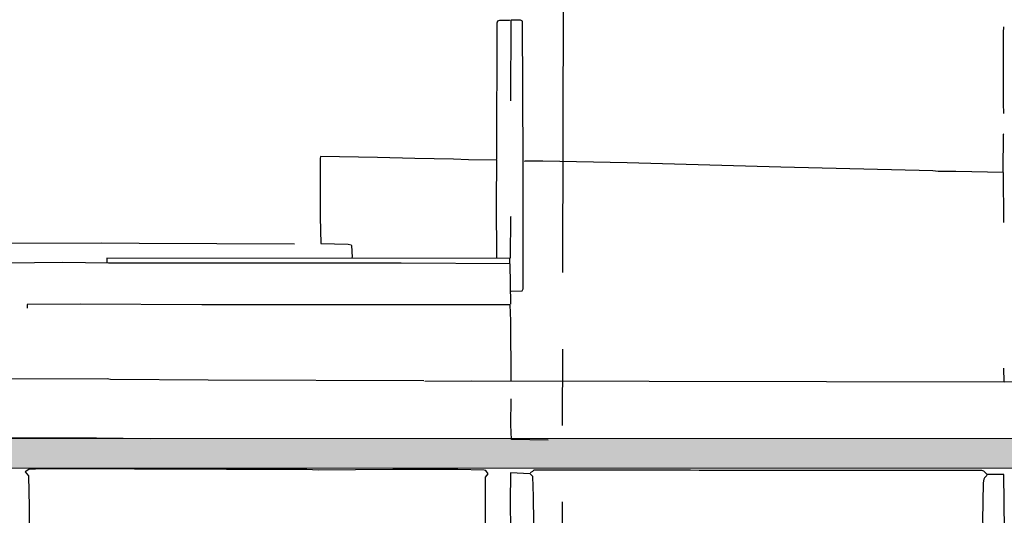
# Model space of a CAD drawing. Extents: x -8558 to -2917, y -3125 to 4975.
# Drawn here: x -6070 to -5427, y 3578 to 3902 of the extents above; entities that cross this region are included whole.
import ezdxf

# ---------------------------------------------------------------- set-up
doc = ezdxf.new("R2010")
doc.units = 0
doc.header["$LTSCALE"] = 0.5
doc.header["$MEASUREMENT"] = 0
doc.linetypes.add('MITTE', pattern=[2, 1.25, -0.25, 0.25, -0.25])
for name, color, linetype in [('SCAN', 7, 'CONTINUOUS'), ('Traeger', 210, 'CONTINUOUS'), ('VORHAENGE', 7, 'CONTINUOUS')]:
    doc.layers.add(name, color=color, linetype=linetype)

msp = doc.modelspace()

# ---------------------------------------------------------------- hatches: boundary and pattern name
at = {"layer": 'SCAN', "ltscale": 100}
for points in [[(-5715.53, 3627.73), (-6466.29, 3627.4), (-6466.29, 3627.34), (-6401.4, 3627.17), (-6401.4, 3608.31), (-5715.57, 3608.45)], [(-4654.06, 3628.19), (-5715.53, 3627.73), (-5715.57, 3608.45), (-4652.2, 3608.65)]]:
    msp.add_hatch(color=7, dxfattribs=at).paths.add_polyline_path(points)

# ---------------------------------------------------------------- linework, layer by layer
at = {"layer": 'SCAN', "linetype": 'Continuous'}
for points in [[(-5758.27, 3810.25), (-5758.05, 3899.68), (-5757.66, 3900.89), (-5756.36, 3901.29), (-5749.94, 3901.29), (-5749.72, 3901.07)], [(-5748.9, 3724.19), (-5741.61, 3724.41), (-5741.01, 3725.58), (-5741.01, 3808.42), (-5741.44, 3900.68), (-5742.7, 3901.29), (-5749.12, 3901.29), (-5749.33, 3848.63)], [(-5426.99, 3840.26), (-5427.2, 3846.85), (-5427.2, 3893.3), (-5426.99, 3897.08)], [(-5427.42, 3802.22), (-5427.2, 3826.86), (-5426.99, 3827.03)], [(-5758.27, 3745.79), (-5758.48, 3782.01), (-5758.27, 3809.81), (-5776.83, 3810.03), (-5786.68, 3810.46), (-5811.88, 3810.85), (-5836.21, 3811.63), (-5873.55, 3812.24), (-5873.77, 3810.85), (-5873.77, 3772.42), (-5873.34, 3755.21), (-5855.42, 3754.81), (-5853.47, 3754.42), (-5853.25, 3754.03), (-5852.82, 3746.4), (-5853.04, 3746.18)], [(-5426.99, 3769), (-5427.2, 3801.66), (-5458.39, 3802.44), (-5469.93, 3802.44), (-5473.31, 3802.83), (-5572.81, 3805.26), (-5673.13, 3808.03), (-5728.17, 3809.25), (-5739.71, 3809.25), (-5740.36, 3809.03)], [(-5890.43, 3754.81), (-5992.01, 3755.21), (-6016.34, 3755.59), (-6078.88, 3755.38), (-6079.1, 3779.23), (-6078.88, 3779.41)], [(-5749.33, 3745.79), (-5749.12, 3772.81), (-5748.9, 3772.99)], [(-5749.72, 3742.58), (-5749.72, 3745.4), (-6013.13, 3745.79), (-6013.13, 3742.97)], [(-5749.12, 3715.6), (-5749.55, 3742.02), (-5820.81, 3742.41), (-6012.09, 3742.41), (-6041.97, 3742.8), (-6078.66, 3742.41), (-6078.88, 3734.99)], [(-5805.89, 3665.55), (-5946.77, 3665.99), (-6010.78, 3666.38), (-6012.91, 3666.77), (-6078.01, 3666.55), (-6078.88, 3715.39), (-6137.57, 3715.22), (-6168.1, 3714.78), (-6168.97, 3713.78), (-6176.86, 3714), (-6182.2, 3713.78), (-6183.06, 3714.56), (-6187.96, 3714.78), (-6402.05, 3714.17), (-6402.27, 3713.18), (-6402.05, 3701.77)], [(-5748.9, 3665.77), (-5749.12, 3704.8), (-5749.55, 3715.22), (-5951.02, 3715.22), (-6030.43, 3715.6), (-6065.22, 3715.39), (-6065.22, 3712.96)], [(-5102.77, 3626.73), (-5103.21, 3631.16), (-5102.99, 3664.94), (-5126.37, 3664.77), (-5142.5, 3664.38), (-5193.9, 3664.38), (-5194.33, 3663.95), (-5238.1, 3663.95), (-5290.66, 3664.34), (-5330.74, 3664.38), (-5426.81, 3664.77), (-5426.99, 3673.75)], [(-5805.24, 3665.34), (-5774.71, 3665.55), (-5426.81, 3664.77)], [(-5984.76, 3627.56), (-6019.76, 3627.95), (-6027.05, 3627.95), (-6034.29, 3627.95), (-6041.54, 3627.95), (-6048.78, 3627.95), (-6056.07, 3627.95), (-6063.31, 3627.95), (-6070.55, 3627.95), (-6077.8, 3627.95), (-6078.23, 3645.56), (-6078.01, 3653.76)], [(-5724.78, 3626.73), (-5748.68, 3627.17), (-5749.12, 3636.75), (-5748.9, 3653.76)], [(-5891.47, 3566.1), (-5889.12, 3566.32), (-5793.92, 3566.32), (-5764.9, 3566.88), (-5764.69, 3567.7), (-5765.77, 3569.14), (-5765.77, 3602.53), (-5763.82, 3604.74), (-5765.55, 3606.91), (-5766.6, 3607.13), (-5783.69, 3607.52), (-5826.19, 3607.48), (-5875.03, 3607.13), (-5882.32, 3607.52), (-5934.8, 3607.52), (-6055.2, 3607.95), (-6064.13, 3607.52), (-6066.52, 3605.91), (-6064.35, 3603.31), (-6063.74, 3583.1), (-6063.74, 3571.3), (-6064.13, 3569.7), (-6065.65, 3568.09)], [(-5735.89, 3567.92), (-5735.02, 3568.92), (-5734.59, 3569.92), (-5734.15, 3572.52), (-5734.41, 3589.82), (-5734.8, 3602.92), (-5736.5, 3604.74), (-5749.33, 3605.31), (-5749.55, 3585.92), (-5749.33, 3568.48)], [(-5438.09, 3604.53), (-5440.04, 3606.35), (-5441.3, 3606.74), (-5626.16, 3606.74), (-5631.71, 3607.13), (-5734.15, 3607.13), (-5735.02, 3606.13), (-5736.5, 3605.31)], [(-5418.88, 3481.65), (-5419.09, 3505.46), (-5418.7, 3509.5), (-5419.31, 3510.45), (-5419.53, 3563.93), (-5418.7, 3567.1), (-5426.6, 3567.7), (-5426.99, 3604.14), (-5438.09, 3604.14), (-5438.31, 3603.31), (-5439.61, 3602.1), (-5440.04, 3601.14), (-5440.47, 3598.71), (-5440.87, 3573.91), (-5440.47, 3569.14), (-5438.96, 3567.1), (-5435.96, 3566.88)]]:
    msp.add_lwpolyline(points, dxfattribs=at)
at = {"layer": 'Traeger', "color": 7, "ltscale": 100}
for p, q in [((-4654.06, 3628.19), (-6466.61, 3627.4)), ((-6484.61, 3608.3), (-4652.2, 3608.65))]:
    msp.add_line(p, q, dxfattribs=at)
at = {"layer": 'VORHAENGE', "linetype": 'MITTE', "ltscale": 400}
msp.add_line((-5713.72, 4386.24), (-5724.96, -325.42), dxfattribs=at)

doc.saveas('drawing.dxf')
